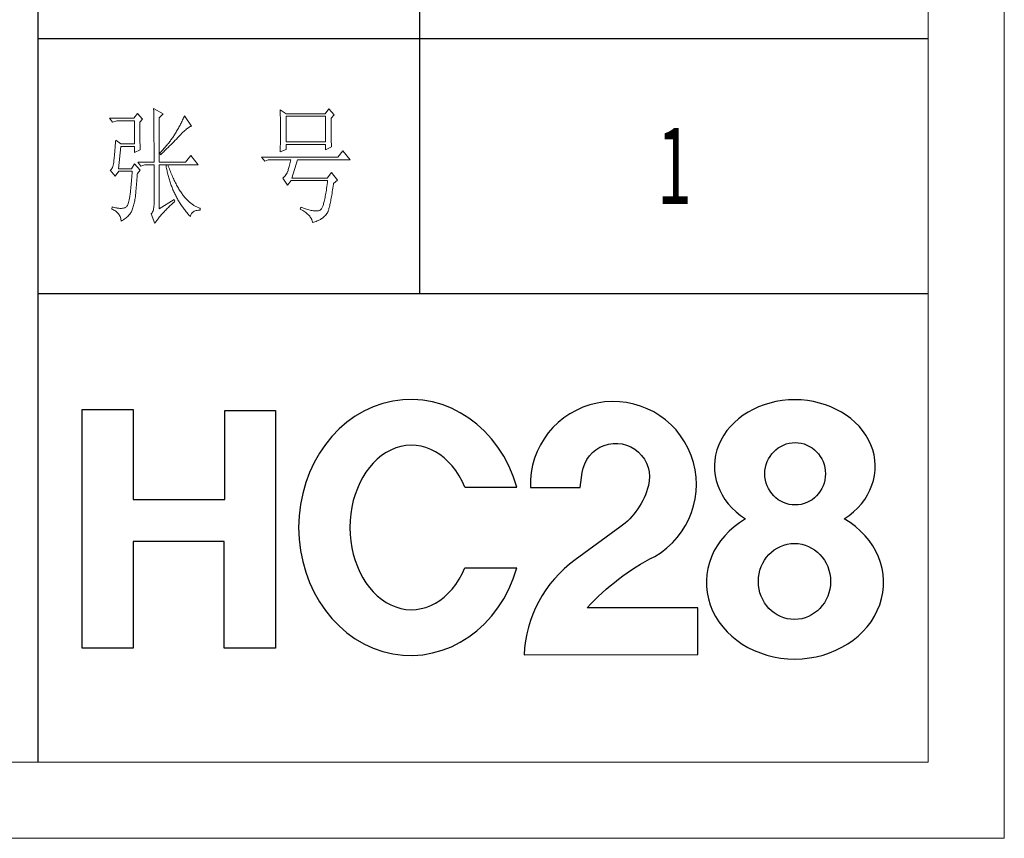
# Model space of a CAD drawing. Units: millimetres. Extents: x -7141 to 184104, y -121311 to -30535.
# Drawn here: x -2700 to -2240, y -87595 to -87213 of the extents above; entities that cross this region are included whole.
import ezdxf

# ---------------------------------------------------------------- set-up
doc = ezdxf.new("R2010")
doc.units = ezdxf.units.MM
doc.layers.add('Layer 01', color=7, linetype='Continuous', true_color=0x000000)
doc.layers.add('打印框', color=1, linetype='Continuous', lineweight=13)
doc.layers.add('轮廓线', color=7, linetype='Continuous', lineweight=25)
doc.styles.add('宋体', font='txt', dxfattribs={"width": 0.7})

# ---------------------------------------------------------------- blocks, each defined once
blk = doc.blocks.new('文字')
blk.add_line((3870.01, 615.32), (3870.01, 214.32))
at = {"layer": '轮廓线', "color": 7, "lineweight": 0}
for p, q in [((3765.42, 287.1), (3765.43, 286.9)), ((3769.15, 284.96), (3765.42, 287.1)), ((3765.43, 286.9), (3765.43, 286.68)), ((3765.43, 286.68), (3765.44, 286.45)), ((3834.29, 286.9), (3832.9, 284.96)), ((3836.47, 284.57), (3834.29, 286.9)), ((3757.65, 283.21), (3748.01, 283.21)), ((3748.01, 283.21), (3749.25, 281.65)), ((3759.04, 285.15), (3757.65, 283.21)), ((3761.06, 282.82), (3759.04, 285.15)), ((3759.98, 281.65), (3761.06, 282.82)), ((3765.44, 286.45), (3765.45, 286.21)), ((3765.45, 286.21), (3765.45, 285.96)), ((3765.45, 285.96), (3765.46, 285.69)), ((3765.46, 285.69), (3765.47, 285.41)), ((3765.47, 285.41), (3765.47, 285.11)), ((3765.47, 285.11), (3765.48, 284.81)), ((3765.48, 284.81), (3765.48, 284.49)), ((3765.48, 284.49), (3765.49, 284.15)), ((3765.49, 284.15), (3765.49, 283.81)), ((3765.49, 283.81), (3765.5, 283.45)), ((3765.5, 283.45), (3765.5, 283.08)), ((3765.5, 283.08), (3765.51, 282.69)), ((3767.59, 283.4), (3769.15, 284.96)), ((3767.59, 265.9), (3767.59, 283.4)), ((3777, 282.94), (3776.82, 282.53)), ((3777.19, 283.35), (3777, 282.94)), ((3777.37, 283.77), (3777.19, 283.35)), ((3777.55, 284.18), (3777.37, 283.77)), ((3780.34, 280.1), (3777.55, 284.18)), ((3815.17, 286.51), (3815.19, 286.05)), ((3817.5, 284.96), (3815.17, 286.51)), ((3815.19, 286.05), (3815.21, 285.59)), ((3815.21, 285.59), (3815.22, 285.12)), ((3815.22, 285.12), (3815.24, 284.65)), ((3815.24, 284.65), (3815.25, 284.18)), ((3815.25, 284.18), (3815.26, 283.7)), ((3815.26, 283.7), (3815.27, 283.23)), ((3815.27, 283.23), (3815.28, 282.75)), ((3815.28, 282.75), (3815.29, 282.26)), ((3832.9, 284.96), (3817.5, 284.96)), ((3817.5, 273.88), (3817.5, 283.99)), ((3817.5, 283.99), (3833.05, 283.99)), ((3833.05, 283.99), (3833.05, 273.88)), ((3835.23, 283.21), (3836.47, 284.57)), ((3835.23, 282.95), (3835.23, 283.21)), ((3835.23, 281.51), (3835.23, 282.95)), ((3749.25, 281.65), (3750.96, 282.24)), ((3750.96, 282.24), (3757.96, 282.24)), ((3757.96, 282.24), (3757.96, 273.1)), ((3759.98, 281.32), (3759.98, 281.65)), ((3759.98, 280.71), (3759.98, 281.32)), ((3759.98, 280.12), (3759.98, 280.71)), ((3759.98, 279.53), (3759.98, 280.12)), ((3759.98, 278.96), (3759.98, 279.53)), ((3759.99, 278.4), (3759.98, 278.96)), ((3765.51, 282.69), (3765.51, 282.29)), ((3765.51, 282.29), (3765.52, 281.88)), ((3765.52, 281.88), (3765.52, 281.46)), ((3765.52, 281.46), (3765.52, 281.02)), ((3765.52, 281.02), (3765.53, 280.57)), ((3765.53, 280.57), (3765.53, 280.1)), ((3765.53, 280.1), (3765.54, 279.63)), ((3765.54, 279.63), (3765.54, 279.13)), ((3765.54, 279.13), (3765.54, 278.63)), ((3775.17, 279.28), (3774.71, 278.49)), ((3775.39, 279.69), (3775.17, 279.28)), ((3775.6, 280.09), (3775.39, 279.69)), ((3775.82, 280.49), (3775.6, 280.09)), ((3776.02, 280.9), (3775.82, 280.49)), ((3776.23, 281.3), (3776.02, 280.9)), ((3776.43, 281.71), (3776.23, 281.3)), ((3776.62, 282.12), (3776.43, 281.71)), ((3776.82, 282.53), (3776.62, 282.12)), ((3778.05, 278.72), (3778.38, 279)), ((3778.38, 279), (3778.7, 279.25)), ((3778.7, 279.25), (3779, 279.46)), ((3779, 279.46), (3779.28, 279.64)), ((3779.28, 279.64), (3779.54, 279.8)), ((3779.54, 279.8), (3779.79, 279.92)), ((3779.79, 279.92), (3780.02, 280.01)), ((3780.02, 280.01), (3780.23, 280.07)), ((3780.23, 280.07), (3780.34, 280.1)), ((3815.29, 282.26), (3815.3, 281.78)), ((3815.3, 281.78), (3815.31, 281.29)), ((3815.31, 281.29), (3815.32, 280.3)), ((3815.32, 280.3), (3815.33, 279.31)), ((3815.33, 279.31), (3815.33, 277.32)), ((3835.23, 280.83), (3835.23, 281.51)), ((3835.23, 280.17), (3835.23, 280.83)), ((3835.24, 279.53), (3835.23, 280.17)), ((3835.24, 278.91), (3835.24, 279.53)), ((3835.24, 278.32), (3835.24, 278.91)), ((3759.99, 277.85), (3759.99, 278.4)), ((3760, 277.32), (3759.99, 277.85)), ((3760, 276.8), (3760, 277.32)), ((3760, 276.29), (3760, 276.8)), ((3760.01, 275.79), (3760, 276.29)), ((3760.02, 275.3), (3760.01, 275.79)), ((3760.03, 274.83), (3760.02, 275.3)), ((3765.54, 278.63), (3765.55, 278.11)), ((3765.55, 278.11), (3765.55, 277.58)), ((3765.55, 277.58), (3765.55, 277.04)), ((3765.55, 277.04), (3765.56, 276.48)), ((3765.56, 276.48), (3765.56, 275.91)), ((3765.56, 275.91), (3765.56, 275.33)), ((3765.56, 275.33), (3765.56, 274.74)), ((3772.49, 275.02), (3772.25, 274.69)), ((3772.73, 275.35), (3772.49, 275.02)), ((3772.96, 275.68), (3772.73, 275.35)), ((3773.18, 276.01), (3772.96, 275.68)), ((3773.4, 276.34), (3773.18, 276.01)), ((3773.61, 276.66), (3773.4, 276.34)), ((3773.81, 276.98), (3773.61, 276.66)), ((3774.01, 277.3), (3773.81, 276.98)), ((3774.25, 277.69), (3774.01, 277.3)), ((3774.23, 274.87), (3774.52, 275.17)), ((3774.48, 278.09), (3774.25, 277.69)), ((3774.71, 278.49), (3774.48, 278.09)), ((3774.52, 275.17), (3774.8, 275.46)), ((3774.8, 275.46), (3775.35, 276.05)), ((3775.35, 276.05), (3775.62, 276.34)), ((3775.62, 276.34), (3775.68, 276.4)), ((3775.68, 276.4), (3776.12, 276.87)), ((3776.12, 276.87), (3776.54, 277.3)), ((3776.54, 277.3), (3776.94, 277.7)), ((3776.94, 277.7), (3777.33, 278.07)), ((3777.33, 278.07), (3777.7, 278.41)), ((3777.7, 278.41), (3778.05, 278.72)), ((3815.31, 275.32), (3815.3, 274.82)), ((3815.32, 276.31), (3815.31, 275.81)), ((3815.31, 275.81), (3815.31, 275.32)), ((3815.33, 277.32), (3815.32, 276.31)), ((3835.25, 277.75), (3835.24, 278.32)), ((3835.25, 277.2), (3835.25, 277.75)), ((3835.26, 276.67), (3835.25, 277.2)), ((3835.26, 276.17), (3835.26, 276.67)), ((3835.27, 275.7), (3835.26, 276.17)), ((3835.28, 275.24), (3835.27, 275.7)), ((3835.29, 274.8), (3835.28, 275.24)), ((3750.25, 271.44), (3750.2, 270.87)), ((3750.3, 272.03), (3750.25, 271.44)), ((3750.34, 272.65), (3750.3, 272.03)), ((3750.39, 273.29), (3750.34, 272.65)), ((3750.44, 273.96), (3750.39, 273.29)), ((3750.49, 274.65), (3750.44, 273.96)), ((3752.51, 273.1), (3750.49, 274.65)), ((3751.58, 263.38), (3752.51, 272.13)), ((3757.96, 273.1), (3752.51, 273.1)), ((3752.51, 272.13), (3757.96, 272.13)), ((3757.96, 272.13), (3757.96, 269.79)), ((3760.03, 274.37), (3760.03, 274.83)), ((3760.04, 273.92), (3760.03, 274.37)), ((3760.05, 273.48), (3760.04, 273.92)), ((3760.06, 273.05), (3760.05, 273.48)), ((3760.07, 272.64), (3760.06, 273.05)), ((3760.08, 272.24), (3760.07, 272.64)), ((3760.1, 271.85), (3760.08, 272.24)), ((3760.11, 271.48), (3760.1, 271.85)), ((3760.12, 271.12), (3760.11, 271.48)), ((3760.13, 270.77), (3760.12, 271.12)), ((3765.56, 274.74), (3765.56, 274.12)), ((3765.56, 274.12), (3765.57, 273.5)), ((3765.57, 273.5), (3765.57, 272.87)), ((3765.57, 272.87), (3765.57, 272.22)), ((3765.57, 272.22), (3765.57, 271.56)), ((3765.57, 271.56), (3765.57, 270.88)), ((3769.45, 271.26), (3769.13, 270.91)), ((3769.76, 271.62), (3769.45, 271.26)), ((3770.06, 271.96), (3769.76, 271.62)), ((3770.02, 270.66), (3770.65, 271.27)), ((3770.36, 272.31), (3770.06, 271.96)), ((3770.65, 272.65), (3770.36, 272.31)), ((3770.93, 273), (3770.65, 272.65)), ((3770.65, 271.27), (3770.96, 271.57)), ((3771.21, 273.34), (3770.93, 273)), ((3770.96, 271.57), (3771.27, 271.88)), ((3771.48, 273.68), (3771.21, 273.34)), ((3771.27, 271.88), (3771.58, 272.18)), ((3771.74, 274.02), (3771.48, 273.68)), ((3771.58, 272.18), (3772.19, 272.78)), ((3772, 274.35), (3771.74, 274.02)), ((3772.25, 274.69), (3772, 274.35)), ((3772.19, 272.78), (3772.78, 273.38)), ((3772.78, 273.38), (3773.37, 273.98)), ((3773.37, 273.98), (3773.95, 274.57)), ((3773.95, 274.57), (3774.23, 274.87)), ((3815.23, 271.49), (3815.19, 270.58)), ((3815.24, 271.96), (3815.23, 271.49)), ((3815.25, 272.43), (3815.24, 271.96)), ((3815.26, 272.9), (3815.25, 272.43)), ((3815.28, 273.37), (3815.26, 272.9)), ((3815.29, 274.34), (3815.28, 273.85)), ((3815.28, 273.85), (3815.28, 273.37)), ((3815.3, 274.82), (3815.29, 274.34)), ((3833.05, 273.88), (3817.5, 273.88)), ((3817.5, 270.96), (3817.5, 272.9)), ((3817.5, 272.9), (3833.05, 272.9)), ((3833.05, 272.9), (3833.05, 270.77)), ((3833.05, 270.77), (3835.38, 271.93)), ((3835.3, 274.39), (3835.29, 274.8)), ((3835.3, 274.01), (3835.3, 274.39)), ((3835.31, 273.64), (3835.3, 274.01)), ((3835.32, 273.3), (3835.31, 273.64)), ((3835.34, 272.98), (3835.32, 273.3)), ((3835.35, 272.68), (3835.34, 272.98)), ((3835.36, 272.41), (3835.35, 272.68)), ((3835.37, 272.16), (3835.36, 272.41)), ((3835.38, 271.93), (3835.37, 272.16)), ((3749.91, 267.58), (3749.87, 267.2)), ((3749.95, 267.97), (3749.91, 267.58)), ((3749.99, 268.39), (3749.95, 267.97)), ((3750.03, 268.84), (3749.99, 268.39)), ((3750.07, 269.31), (3750.03, 268.84)), ((3750.12, 269.81), (3750.07, 269.31)), ((3750.16, 270.33), (3750.12, 269.81)), ((3750.2, 270.87), (3750.16, 270.33)), ((3757.96, 269.79), (3760.13, 270.77)), ((3765.57, 270.88), (3765.57, 269.49)), ((3765.57, 269.49), (3765.57, 268.78)), ((3765.57, 268.78), (3765.57, 265.9)), ((3768.15, 269.85), (3767.91, 269.6)), ((3767.91, 269.6), (3768.06, 268.82)), ((3768.06, 268.82), (3768.39, 269.13)), ((3768.48, 270.2), (3768.15, 269.85)), ((3768.39, 269.13), (3768.72, 269.44)), ((3768.81, 270.56), (3768.48, 270.2)), ((3768.72, 269.44), (3769.38, 270.05)), ((3769.13, 270.91), (3768.81, 270.56)), ((3769.38, 270.05), (3769.7, 270.35)), ((3769.7, 270.35), (3770.02, 270.66)), ((3780.03, 268.63), (3778.01, 265.9)), ((3782.99, 264.93), (3780.03, 268.63)), ((3837.87, 267.85), (3807.86, 267.85)), ((3807.86, 267.85), (3809.11, 266.29)), ((3815.17, 269.99), (3817.5, 270.96)), ((3815.18, 270.13), (3815.17, 269.99)), ((3815.19, 270.58), (3815.18, 270.13)), ((3839.89, 270.38), (3837.87, 267.85)), ((3842.69, 266.88), (3839.89, 270.38)), ((3749.03, 263.51), (3748.82, 263.21)), ((3749.22, 263.87), (3749.03, 263.51)), ((3749.38, 264.29), (3749.22, 263.87)), ((3749.51, 264.77), (3749.38, 264.29)), ((3749.63, 265.3), (3749.51, 264.77)), ((3749.72, 265.9), (3749.63, 265.3)), ((3749.76, 266.23), (3749.72, 265.96)), ((3749.72, 265.96), (3749.72, 265.9)), ((3749.8, 266.53), (3749.76, 266.23)), ((3749.83, 266.86), (3749.8, 266.53)), ((3749.87, 267.2), (3749.83, 266.86)), ((3756.71, 263.38), (3751.58, 263.38)), ((3757.96, 265.32), (3756.71, 263.38)), ((3760.13, 262.79), (3757.96, 265.32)), ((3759.2, 265.9), (3760.44, 264.35)), ((3759.2, 265.9), (3765.57, 265.9)), ((3760.44, 264.35), (3762, 264.93)), ((3762, 264.93), (3765.57, 264.93)), ((3765.57, 264.93), (3765.57, 249.18)), ((3767.59, 265.9), (3778.01, 265.9)), ((3767.59, 247.63), (3767.59, 264.93)), ((3767.59, 264.93), (3782.99, 264.93)), ((3770.24, 264.93), (3770.32, 264.45)), ((3770.32, 264.45), (3770.41, 263.97)), ((3770.41, 263.97), (3770.5, 263.5)), ((3770.5, 263.5), (3770.59, 263.03)), ((3771.2, 264.41), (3771.02, 264.93)), ((3771.41, 263.85), (3771.2, 264.41)), ((3771.62, 263.29), (3771.41, 263.85)), ((3809.11, 266.29), (3810.51, 266.88)), ((3810.51, 266.88), (3819.37, 266.88)), ((3818.52, 263.42), (3818.39, 263.02)), ((3818.64, 263.85), (3818.52, 263.42)), ((3818.76, 264.29), (3818.64, 263.85)), ((3818.88, 264.77), (3818.76, 264.29)), ((3819, 265.26), (3818.88, 264.77)), ((3819.13, 265.78), (3819, 265.26)), ((3819.25, 266.31), (3819.13, 265.78)), ((3819.37, 266.88), (3819.25, 266.31)), ((3819.84, 259.68), (3822.01, 266.88)), ((3822.01, 266.88), (3842.69, 266.88)), ((3748.58, 262.97), (3748.32, 262.8)), ((3748.32, 262.8), (3748.32, 262.79)), ((3748.32, 262.79), (3750.34, 260.46)), ((3748.82, 263.21), (3748.58, 262.97)), ((3750.34, 260.46), (3751.74, 262.4)), ((3751.74, 262.4), (3757.02, 262.4)), ((3756.8, 259.75), (3756.75, 259.24)), ((3756.84, 260.27), (3756.8, 259.75)), ((3756.89, 260.79), (3756.84, 260.27)), ((3756.93, 261.32), (3756.89, 260.79)), ((3756.98, 261.86), (3756.93, 261.32)), ((3757.02, 262.4), (3756.98, 261.86)), ((3758.87, 259.33), (3758.92, 259.89)), ((3758.92, 259.89), (3758.97, 260.47)), ((3758.97, 260.47), (3759.01, 261.06)), ((3759.01, 261.06), (3759.04, 261.43)), ((3759.04, 261.43), (3760.13, 262.79)), ((3770.59, 263.03), (3770.69, 262.56)), ((3770.69, 262.56), (3770.79, 262.1)), ((3770.79, 262.1), (3770.9, 261.64)), ((3770.9, 261.64), (3771.01, 261.18)), ((3771.01, 261.18), (3771.13, 260.73)), ((3771.13, 260.73), (3771.25, 260.28)), ((3771.25, 260.28), (3771.37, 259.83)), ((3771.37, 259.83), (3771.5, 259.38)), ((3771.83, 262.75), (3771.62, 263.29)), ((3772.04, 262.21), (3771.83, 262.75)), ((3772.25, 261.69), (3772.04, 262.21)), ((3772.46, 261.17), (3772.25, 261.69)), ((3772.68, 260.67), (3772.46, 261.17)), ((3772.9, 260.17), (3772.68, 260.67)), ((3773.11, 259.68), (3772.9, 260.17)), ((3773.33, 259.2), (3773.11, 259.68)), ((3816.35, 259.75), (3816.26, 259.68)), ((3816.26, 259.68), (3818.13, 256.96)), ((3816.64, 259.99), (3816.35, 259.75)), ((3816.91, 260.27), (3816.64, 259.99)), ((3817.18, 260.58), (3816.91, 260.27)), ((3817.43, 260.94), (3817.18, 260.58)), ((3817.67, 261.32), (3817.43, 260.94)), ((3817.91, 261.75), (3817.67, 261.32)), ((3818.13, 262.21), (3817.91, 261.75)), ((3818.15, 262.28), (3818.13, 262.21)), ((3818.27, 262.64), (3818.15, 262.28)), ((3818.39, 263.02), (3818.27, 262.64)), ((3833.67, 259.68), (3819.84, 259.68)), ((3835.38, 261.82), (3833.67, 259.68)), ((3837.72, 258.9), (3835.38, 261.82)), ((3756.44, 255.85), (3756.39, 255.39)), ((3756.48, 256.31), (3756.44, 255.85)), ((3756.53, 256.79), (3756.48, 256.31)), ((3756.57, 257.26), (3756.53, 256.79)), ((3756.62, 257.75), (3756.57, 257.26)), ((3756.66, 258.24), (3756.62, 257.75)), ((3756.71, 258.74), (3756.66, 258.24)), ((3756.75, 259.24), (3756.71, 258.74)), ((3758.52, 255.3), (3758.56, 255.76)), ((3758.56, 255.76), (3758.61, 256.23)), ((3758.61, 256.23), (3758.65, 256.71)), ((3758.65, 256.71), (3758.69, 257.21)), ((3758.69, 257.21), (3758.73, 257.72)), ((3758.73, 257.72), (3758.78, 258.24)), ((3758.78, 258.24), (3758.82, 258.78)), ((3758.82, 258.78), (3758.87, 259.33)), ((3771.5, 259.38), (3771.64, 258.94)), ((3771.64, 258.94), (3771.77, 258.5)), ((3771.77, 258.5), (3771.92, 258.07)), ((3771.92, 258.07), (3772.06, 257.64)), ((3772.06, 257.64), (3772.21, 257.21)), ((3772.21, 257.21), (3772.37, 256.78)), ((3772.37, 256.78), (3772.53, 256.36)), ((3772.53, 256.36), (3772.69, 255.94)), ((3772.69, 255.94), (3772.86, 255.52)), ((3773.56, 258.74), (3773.33, 259.2)), ((3773.78, 258.28), (3773.56, 258.74)), ((3774.01, 257.83), (3773.78, 258.28)), ((3774.23, 257.39), (3774.01, 257.83)), ((3774.46, 256.96), (3774.23, 257.39)), ((3774.69, 256.54), (3774.46, 256.96)), ((3774.92, 256.13), (3774.69, 256.54)), ((3775.16, 255.73), (3774.92, 256.13)), ((3775.39, 255.33), (3775.16, 255.73)), ((3818.13, 256.96), (3819.53, 258.71)), ((3819.53, 258.71), (3833.83, 258.71)), ((3833.44, 255.68), (3833.35, 254.99)), ((3833.55, 256.39), (3833.44, 255.68)), ((3833.64, 257.14), (3833.55, 256.39)), ((3833.74, 257.91), (3833.64, 257.14)), ((3833.83, 258.71), (3833.74, 257.91)), ((3835.8, 255.03), (3835.91, 255.75)), ((3835.91, 255.75), (3836.01, 256.5)), ((3836.01, 256.5), (3836.12, 257.28)), ((3836.12, 257.28), (3836.16, 257.54)), ((3836.16, 257.54), (3837.72, 258.9)), ((3755.98, 251.8), (3755.86, 251.17)), ((3756.09, 252.49), (3755.98, 251.8)), ((3756.12, 252.76), (3756.09, 252.49)), ((3756.17, 253.18), (3756.12, 252.76)), ((3756.21, 253.61), (3756.17, 253.18)), ((3756.26, 254.04), (3756.21, 253.61)), ((3756.3, 254.49), (3756.26, 254.04)), ((3756.35, 254.93), (3756.3, 254.49)), ((3756.39, 255.39), (3756.35, 254.93)), ((3758.08, 251.28), (3758.16, 251.8)), ((3758.16, 251.8), (3758.24, 252.33)), ((3758.24, 252.33), (3758.27, 252.49)), ((3758.27, 252.49), (3758.3, 252.85)), ((3758.3, 252.85), (3758.34, 253.23)), ((3758.34, 253.23), (3758.37, 253.62)), ((3758.37, 253.62), (3758.41, 254.02)), ((3758.41, 254.02), (3758.45, 254.43)), ((3758.45, 254.43), (3758.48, 254.86)), ((3758.48, 254.86), (3758.52, 255.3)), ((3772.86, 255.52), (3773.03, 255.11)), ((3773.03, 255.11), (3773.21, 254.7)), ((3773.21, 254.7), (3773.39, 254.29)), ((3773.39, 254.29), (3773.57, 253.88)), ((3773.57, 253.88), (3773.76, 253.49)), ((3773.76, 253.49), (3773.96, 253.09)), ((3773.96, 253.09), (3774.16, 252.69)), ((3774.16, 252.69), (3774.36, 252.3)), ((3774.36, 252.3), (3774.56, 251.91)), ((3774.56, 251.91), (3774.77, 251.53)), ((3775.63, 254.95), (3775.39, 255.33)), ((3775.87, 254.58), (3775.63, 254.95)), ((3776.11, 254.22), (3775.87, 254.58)), ((3776.35, 253.86), (3776.11, 254.22)), ((3776.59, 253.52), (3776.35, 253.86)), ((3776.83, 253.18), (3776.59, 253.52)), ((3777.08, 252.86), (3776.83, 253.18)), ((3777.33, 252.54), (3777.08, 252.86)), ((3777.58, 252.23), (3777.33, 252.54)), ((3777.83, 251.94), (3777.58, 252.23)), ((3778.08, 251.65), (3777.83, 251.94)), ((3832.83, 251.98), (3832.73, 251.46)), ((3832.94, 252.53), (3832.83, 251.98)), ((3833.04, 253.1), (3832.94, 252.53)), ((3833.15, 253.7), (3833.04, 253.1)), ((3833.25, 254.33), (3833.15, 253.7)), ((3833.35, 254.99), (3833.25, 254.33)), ((3835.17, 251.26), (3835.27, 251.82)), ((3835.27, 251.82), (3835.38, 252.41)), ((3835.38, 252.41), (3835.48, 253.02)), ((3835.48, 253.02), (3835.59, 253.67)), ((3835.59, 253.67), (3835.69, 254.34)), ((3835.69, 254.34), (3835.8, 255.03)), ((3749.1, 248.41), (3748.94, 247.43)), ((3749.56, 248.25), (3749.1, 248.41)), ((3750, 248.12), (3749.56, 248.25)), ((3750.41, 248.01), (3750, 248.12)), ((3750.79, 247.93), (3750.41, 248.01)), ((3751.14, 247.87), (3750.79, 247.93)), ((3751.45, 247.83), (3751.14, 247.87)), ((3753.62, 247.9), (3753.2, 247.83)), ((3754.07, 248.02), (3753.62, 247.9)), ((3754.29, 248.07), (3754.07, 248.02)), ((3754.51, 248.19), (3754.29, 248.07)), ((3754.72, 248.36), (3754.51, 248.19)), ((3754.91, 248.59), (3754.72, 248.36)), ((3755.1, 248.88), (3754.91, 248.59)), ((3755.27, 249.22), (3755.1, 248.88)), ((3755.43, 249.63), (3755.27, 249.22)), ((3755.59, 250.08), (3755.43, 249.63)), ((3755.73, 250.6), (3755.59, 250.08)), ((3755.86, 251.17), (3755.73, 250.6)), ((3757.16, 247.63), (3757.29, 248.04)), ((3757.29, 248.04), (3757.43, 248.47)), ((3757.43, 248.47), (3757.55, 248.91)), ((3757.55, 248.91), (3757.67, 249.36)), ((3757.67, 249.36), (3757.78, 249.82)), ((3757.78, 249.82), (3757.88, 250.3)), ((3757.88, 250.3), (3757.98, 250.78)), ((3757.98, 250.78), (3758.08, 251.28)), ((3765.51, 248.12), (3765.43, 247.64)), ((3765.56, 248.63), (3765.51, 248.12)), ((3765.57, 249.18), (3765.56, 248.63)), ((3773.5, 251.32), (3767.59, 247.63)), ((3770.86, 247.79), (3771.22, 248.14)), ((3771.22, 248.14), (3771.58, 248.49)), ((3771.58, 248.49), (3771.96, 248.85)), ((3771.96, 248.85), (3772.35, 249.21)), ((3772.35, 249.21), (3772.74, 249.58)), ((3772.74, 249.58), (3773.15, 249.95)), ((3773.15, 249.95), (3773.57, 250.32)), ((3773.81, 250.54), (3773.5, 251.32)), ((3773.57, 250.32), (3773.81, 250.54)), ((3774.77, 251.53), (3774.99, 251.15)), ((3774.99, 251.15), (3775.21, 250.77)), ((3775.21, 250.77), (3775.44, 250.39)), ((3775.44, 250.39), (3775.66, 250.02)), ((3775.66, 250.02), (3775.9, 249.65)), ((3775.9, 249.65), (3776.13, 249.28)), ((3776.13, 249.28), (3776.37, 248.92)), ((3776.37, 248.92), (3776.62, 248.56)), ((3776.62, 248.56), (3776.87, 248.2)), ((3776.87, 248.2), (3777.12, 247.85)), ((3777.12, 247.85), (3777.38, 247.5)), ((3778.34, 251.37), (3778.08, 251.65)), ((3778.59, 251.11), (3778.34, 251.37)), ((3778.85, 250.85), (3778.59, 251.11)), ((3779.11, 250.6), (3778.85, 250.85)), ((3779.37, 250.36), (3779.11, 250.6)), ((3779.64, 250.13), (3779.37, 250.36)), ((3779.9, 249.91), (3779.64, 250.13)), ((3780.17, 249.7), (3779.9, 249.91)), ((3780.43, 249.5), (3780.17, 249.7)), ((3780.7, 249.3), (3780.43, 249.5)), ((3780.97, 249.12), (3780.7, 249.3)), ((3781.24, 248.95), (3780.97, 249.12)), ((3781.52, 248.78), (3781.24, 248.95)), ((3781.79, 248.63), (3781.52, 248.78)), ((3782.07, 248.49), (3781.79, 248.63)), ((3782.35, 248.35), (3782.07, 248.49)), ((3782.63, 248.23), (3782.35, 248.35)), ((3782.91, 248.11), (3782.63, 248.23)), ((3783.19, 248), (3782.91, 248.11)), ((3783.48, 247.91), (3783.19, 248)), ((3783.77, 247.82), (3783.48, 247.91)), ((3823.26, 248.21), (3823.1, 247.43)), ((3823.51, 248.12), (3823.26, 248.21)), ((3824.06, 247.92), (3823.51, 248.12)), ((3824.58, 247.74), (3824.06, 247.92)), ((3831.71, 248.08), (3831.59, 247.84)), ((3831.83, 248.34), (3831.71, 248.08)), ((3831.94, 248.63), (3831.83, 248.34)), ((3832.06, 248.95), (3831.94, 248.63)), ((3832.17, 249.3), (3832.06, 248.95)), ((3832.29, 249.68), (3832.17, 249.3)), ((3832.4, 250.08), (3832.29, 249.68)), ((3832.51, 250.51), (3832.4, 250.08)), ((3832.62, 250.97), (3832.51, 250.51)), ((3832.73, 251.46), (3832.62, 250.97)), ((3834.39, 247.71), (3834.49, 248.06)), ((3834.49, 248.06), (3834.58, 248.44)), ((3834.58, 248.44), (3834.68, 248.84)), ((3834.68, 248.84), (3834.77, 249.27)), ((3834.77, 249.27), (3834.87, 249.73)), ((3834.87, 249.73), (3834.97, 250.21)), ((3834.97, 250.21), (3835.07, 250.72)), ((3835.07, 250.72), (3835.17, 251.26)), ((3748.94, 247.43), (3749.37, 247.27)), ((3749.37, 247.27), (3749.77, 247.09)), ((3749.77, 247.09), (3750.14, 246.89)), ((3750.14, 246.89), (3750.49, 246.68)), ((3750.49, 246.68), (3750.82, 246.44)), ((3750.82, 246.44), (3751.12, 246.18)), ((3751.12, 246.18), (3751.39, 245.91)), ((3751.39, 245.91), (3751.64, 245.61)), ((3751.74, 247.82), (3751.45, 247.83)), ((3751.64, 245.61), (3751.86, 245.29)), ((3751.77, 247.81), (3751.74, 247.82)), ((3752.09, 247.77), (3751.77, 247.81)), ((3751.86, 245.29), (3752.06, 244.96)), ((3752.06, 244.96), (3752.23, 244.61)), ((3752.44, 247.76), (3752.09, 247.77)), ((3752.23, 244.61), (3752.37, 244.23)), ((3752.37, 244.23), (3752.49, 243.84)), ((3752.81, 247.77), (3752.44, 247.76)), ((3753.2, 247.83), (3752.81, 247.77)), ((3754.26, 243.8), (3754.61, 244.07)), ((3754.61, 244.07), (3754.94, 244.35)), ((3754.94, 244.35), (3755.25, 244.63)), ((3755.25, 244.63), (3755.53, 244.92)), ((3755.53, 244.92), (3755.8, 245.22)), ((3755.8, 245.22), (3756.05, 245.52)), ((3756.05, 245.52), (3756.28, 245.83)), ((3756.28, 245.83), (3756.48, 246.14)), ((3756.48, 246.14), (3756.67, 246.46)), ((3756.67, 246.46), (3756.84, 246.78)), ((3756.84, 246.78), (3756.87, 246.85)), ((3756.87, 246.85), (3757.02, 247.24)), ((3757.02, 247.24), (3757.16, 247.63)), ((3764.56, 245.76), (3764.49, 245.68)), ((3764.49, 245.68), (3765.89, 241.79)), ((3764.8, 246.07), (3764.56, 245.76)), ((3765, 246.41), (3764.8, 246.07)), ((3765.18, 246.79), (3765, 246.41)), ((3765.32, 247.2), (3765.18, 246.79)), ((3765.43, 247.64), (3765.32, 247.2)), ((3767.38, 243.97), (3767.62, 244.27)), ((3767.62, 244.27), (3767.86, 244.56)), ((3767.86, 244.56), (3768.12, 244.86)), ((3768.12, 244.86), (3768.38, 245.17)), ((3768.38, 245.17), (3768.65, 245.48)), ((3768.65, 245.48), (3768.94, 245.8)), ((3768.94, 245.8), (3769.24, 246.12)), ((3769.24, 246.12), (3769.54, 246.45)), ((3769.54, 246.45), (3769.86, 246.77)), ((3769.86, 246.77), (3770.18, 247.11)), ((3770.18, 247.11), (3770.51, 247.45)), ((3770.51, 247.45), (3770.86, 247.79)), ((3777.38, 247.5), (3777.65, 247.15)), ((3777.65, 247.15), (3777.91, 246.81)), ((3777.91, 246.81), (3778.18, 246.47)), ((3778.18, 246.47), (3778.46, 246.13)), ((3778.46, 246.13), (3779.02, 245.46)), ((3779.02, 245.46), (3779.32, 245.13)), ((3779.32, 245.13), (3779.61, 244.81)), ((3779.61, 244.81), (3779.88, 244.52)), ((3779.88, 244.52), (3779.94, 244.88)), ((3779.94, 244.88), (3780.04, 245.21)), ((3780.04, 245.21), (3780.18, 245.52)), ((3780.18, 245.52), (3780.35, 245.79)), ((3780.35, 245.79), (3780.56, 246.04)), ((3780.56, 246.04), (3780.8, 246.27)), ((3780.8, 246.27), (3781.08, 246.46)), ((3781.08, 246.46), (3781.4, 246.63)), ((3781.4, 246.63), (3781.75, 246.77)), ((3781.75, 246.77), (3782.14, 246.87)), ((3782.14, 246.87), (3782.56, 246.96)), ((3782.56, 246.96), (3783.02, 247.01)), ((3783.02, 247.01), (3783.52, 247.04)), ((3783.52, 247.04), (3783.77, 247.04)), ((3783.77, 247.04), (3783.77, 247.82)), ((3823.1, 247.43), (3823.59, 247.17)), ((3823.59, 247.17), (3824.05, 246.91)), ((3824.05, 246.91), (3824.49, 246.64)), ((3824.49, 246.64), (3824.9, 246.37)), ((3825.09, 247.57), (3824.58, 247.74)), ((3824.9, 246.37), (3825.28, 246.09)), ((3825.58, 247.43), (3825.09, 247.57)), ((3825.28, 246.09), (3825.64, 245.81)), ((3826.05, 247.29), (3825.58, 247.43)), ((3825.64, 245.81), (3825.97, 245.53)), ((3825.97, 245.53), (3826.28, 245.24)), ((3826.5, 247.17), (3826.05, 247.29)), ((3826.28, 245.24), (3826.56, 244.95)), ((3826.93, 247.06), (3826.5, 247.17)), ((3826.56, 244.95), (3826.82, 244.66)), ((3826.82, 244.66), (3827.05, 244.36)), ((3827.35, 246.97), (3826.93, 247.06)), ((3827.05, 244.36), (3827.25, 244.06)), ((3827.25, 244.06), (3827.43, 243.75)), ((3827.75, 246.9), (3827.35, 246.97)), ((3828.12, 246.84), (3827.75, 246.9)), ((3828.48, 246.79), (3828.12, 246.84)), ((3828.82, 246.76), (3828.48, 246.79)), ((3829.14, 246.74), (3828.82, 246.76)), ((3829.45, 246.74), (3829.14, 246.74)), ((3829.73, 246.75), (3829.45, 246.74)), ((3830, 246.78), (3829.73, 246.75)), ((3830.24, 246.82), (3830, 246.78)), ((3830.47, 246.88), (3830.24, 246.82)), ((3830.68, 246.96), (3830.47, 246.88)), ((3830.88, 247.04), (3830.68, 246.96)), ((3830.97, 247.09), (3830.88, 247.04)), ((3831.1, 247.19), (3830.97, 247.09)), ((3831.22, 247.31), (3831.1, 247.19)), ((3831.34, 247.46), (3831.22, 247.31)), ((3831.47, 247.64), (3831.34, 247.46)), ((3831.59, 247.84), (3831.47, 247.64)), ((3831.79, 243.92), (3832.09, 244.13)), ((3832.09, 244.13), (3832.39, 244.38)), ((3832.39, 244.38), (3832.69, 244.67)), ((3832.69, 244.67), (3832.99, 245)), ((3832.99, 245), (3833.29, 245.36)), ((3833.29, 245.36), (3833.59, 245.76)), ((3833.59, 245.76), (3833.67, 245.88)), ((3833.67, 245.88), (3833.76, 246.01)), ((3833.76, 246.01), (3833.85, 246.18)), ((3833.85, 246.18), (3833.93, 246.37)), ((3833.93, 246.37), (3834.02, 246.58)), ((3834.02, 246.58), (3834.12, 246.82)), ((3834.12, 246.82), (3834.21, 247.09)), ((3834.21, 247.09), (3834.3, 247.39)), ((3834.3, 247.39), (3834.39, 247.71)), ((3752.49, 243.84), (3752.58, 243.43)), ((3752.58, 243.43), (3752.65, 243)), ((3752.65, 243), (3752.67, 242.77)), ((3752.67, 242.77), (3753.1, 243.01)), ((3753.1, 243.01), (3753.51, 243.27)), ((3753.51, 243.27), (3753.89, 243.53)), ((3753.89, 243.53), (3754.26, 243.8)), ((3765.89, 241.79), (3766.04, 242.05)), ((3766.04, 242.05), (3766.2, 242.31)), ((3766.2, 242.31), (3766.37, 242.57)), ((3766.37, 242.57), (3766.55, 242.84)), ((3766.55, 242.84), (3766.75, 243.12)), ((3766.75, 243.12), (3766.95, 243.4)), ((3766.95, 243.4), (3767.16, 243.68)), ((3767.16, 243.68), (3767.38, 243.97)), ((3827.43, 243.75), (3827.58, 243.45)), ((3827.58, 243.45), (3827.7, 243.14)), ((3827.7, 243.14), (3827.8, 242.82)), ((3827.8, 242.82), (3827.87, 242.5)), ((3827.87, 242.5), (3827.92, 242.18)), ((3827.92, 242.18), (3828.41, 242.34)), ((3828.41, 242.34), (3828.87, 242.5)), ((3828.87, 242.5), (3829.3, 242.66)), ((3829.3, 242.66), (3829.71, 242.81)), ((3829.71, 242.81), (3830.09, 242.97)), ((3830.09, 242.97), (3830.43, 243.13)), ((3830.43, 243.13), (3830.75, 243.29)), ((3830.75, 243.29), (3831.04, 243.45)), ((3831.04, 243.45), (3831.3, 243.6)), ((3831.3, 243.6), (3831.5, 243.74)), ((3831.5, 243.74), (3831.79, 243.92))]:
    blk.add_line(p, q, dxfattribs=at)
blk = doc.blocks.new('HC28')
at = {"layer": 'Layer 01', "color": 1}
blk.add_lwpolyline([(197.83, 35.49, 0.228728), (177.4, -2.59), (247.07, -2.42), (247.07, 16.26), (202.69, 16.26, -0.090988), (229.81, 36.87, 1.771081), (179.94, 64.6), (199.96, 64.6), (200.75, 70.54, -1.062533), (227.3, 65.36, -0.173921), (215.89, 48.62)], format="xyb", close=True, dxfattribs=at)
for points in [[(0, 95.85), (20.45, 95.85), (20.45, 59.71), (57.26, 59.71), (57.26, 95.53), (77.57, 95.53), (77.57, 0.03), (56.94, 0.03), (56.94, 42.92), (20.52, 42.92), (20.52, 0), (0, 0), (0, 95.85)], [(153.63, 64.72), (174.53, 64.72)], [(153.63, 32.32), (174.53, 32.32)]]:
    blk.add_lwpolyline(points, dxfattribs=at)
for centre, major_axis, ratio, start_param, end_param in [((131.86, 48.52), (0, 51.38), 0.875231, -1.249929, 4.391522), ((286.06, 73.04), (-32.28, 0), 0.828379, 2.233375, 7.193131), ((132.15, 48.52), (0, -33), 0.74719, 2.084102, 7.340676), ((286.11, 26.44), (-35.57, 0), 0.863815, 5.304607, 10.405013)]:
    blk.add_ellipse(centre, major_axis=major_axis, ratio=ratio, start_param=start_param, end_param=end_param, dxfattribs=at)
for centre, major_axis, ratio in [((286.2, 70.07), (0, -12.53), 0.970831), ((285.92, 26.85), (0, -15.27), 0.948797)]:
    blk.add_ellipse(centre, major_axis=major_axis, ratio=ratio, dxfattribs=at)

msp = doc.modelspace()

# ---------------------------------------------------------------- linework, layer by layer
for p, q in [((-2691.34, -87559.72), (-2691.34, -84221.44)), ((-2691.34, -87221.65), (-2275.6, -87221.65)), ((-2691.34, -87340.75), (-2275.6, -87340.75))]:
    msp.add_line(p, q)
at = {"layer": '打印框', "color": 1, "linetype": 'ByBlock', "lineweight": 13}
msp.add_lwpolyline([(-7110.76, -87595.36), (-2239.96, -87595.36), (-2239.96, -84185.8), (-7110.76, -84185.8)], close=True, dxfattribs=at)
at = {"layer": '轮廓线', "color": 0, "linetype": 'ByBlock', "lineweight": 13}
msp.add_lwpolyline([(-7075.12, -87559.72), (-2275.6, -87559.72), (-2275.6, -84221.44), (-7075.12, -84221.44)], close=True, dxfattribs=at)

# ---------------------------------------------------------------- block references
at = {"color": 1, "xscale": 1.163973888, "yscale": 1.163973888, "zscale": 1.163973888}
msp.add_blockref('HC28', (-2670.82, -87506.59), dxfattribs=at)
at = {"layer": '轮廓线', "color": 0, "linetype": 'ByBlock', "lineweight": 13, "xscale": 1.188, "yscale": 1.188, "zscale": 1.188}
msp.add_blockref('文字', (-7110.76, -87595.36), dxfattribs=at)

# ---------------------------------------------------------------- texts
at = {"layer": '轮廓线', "color": 0, "linetype": 'ByBlock', "lineweight": 13, "style": '宋体', "width": 0.6}
msp.add_text('1', height=35.64, dxfattribs=at).set_placement((-2402.17, -87299.02))

doc.saveas('drawing.dxf')
